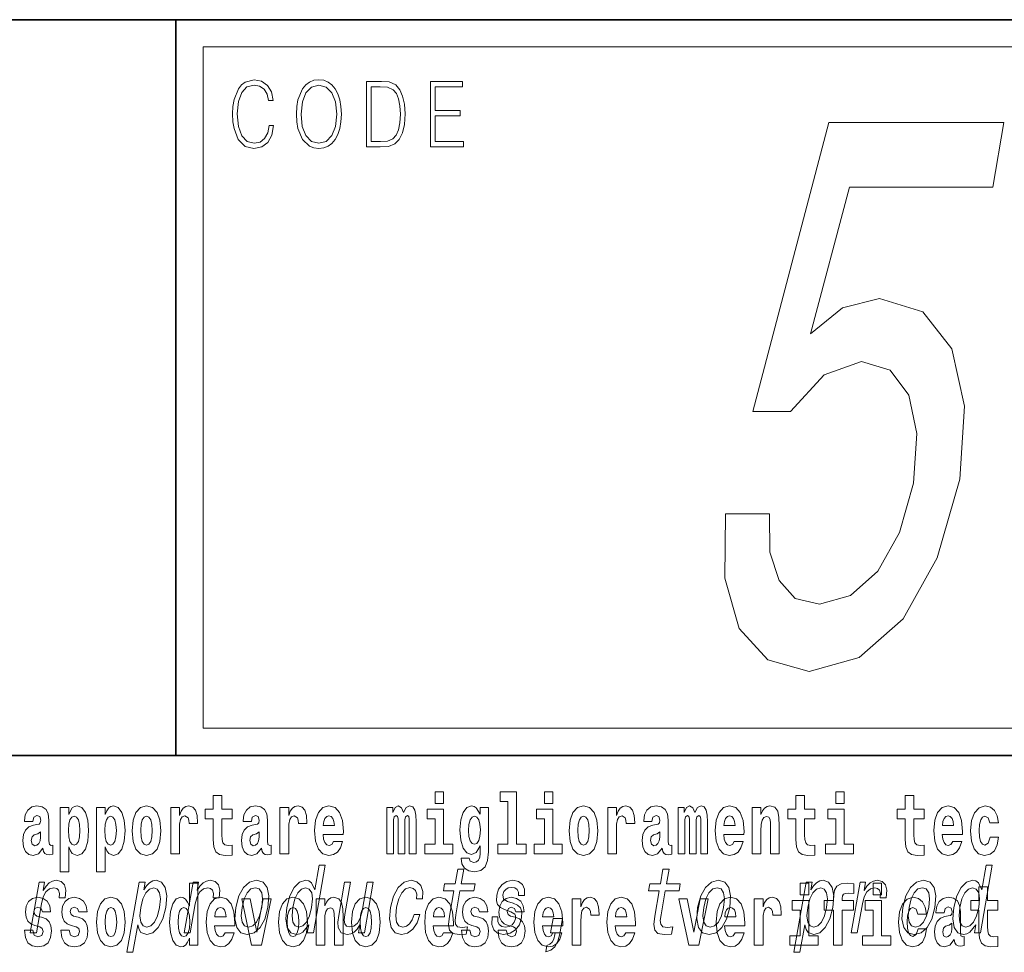
# Model space of a CAD drawing. Extents: x 0 to 210, y 0 to 297.
# Drawn here: x 145 to 163, y 14 to 32 of the extents above; entities that cross this region are included whole.
import ezdxf

# ---------------------------------------------------------------- set-up
doc = ezdxf.new("R2010")
doc.units = 0

msp = doc.modelspace()

# ---------------------------------------------------------------- linework, layer by layer
at = {"color": 7, "lineweight": 35}
for p, q in [((20, 31.5), (200, 31.5)), ((147.812393, 18), (147.812393, 31.5)), ((147.812393, 31.5), (200, 31.5)), ((147.812393, 18), (71, 18)), ((147.812393, 18), (198.5, 18))]:
    msp.add_line(p, q, dxfattribs=at)
at = {"color": 7, "lineweight": 13}
for p, q in [((148.312393, 31), (199.5, 31)), ((148.312393, 18.5), (148.312393, 31))]:
    msp.add_line(p, q, dxfattribs=at)
at = {"color": 252, "lineweight": 13}
msp.add_line((148.312393, 18.5), (199.5, 18.5), dxfattribs=at)
at = {"color": 7, "lineweight": 13}
for points in [[(149.52124, 29.559555), (149.496201, 29.421028), (149.43988, 29.317553), (149.356003, 29.254129), (149.248352, 29.232433), (149.118179, 29.267483), (149.020538, 29.37096), (148.957962, 29.541195), (148.936676, 29.771515), (148.957962, 29.998497), (149.019287, 30.163727), (149.115677, 30.265535), (149.24585, 30.300583), (149.348495, 30.280556), (149.429855, 30.22381), (149.486191, 30.133686), (149.512482, 30.016857), (149.593842, 30.016857), (149.563797, 30.17374), (149.492447, 30.293907), (149.384796, 30.370682), (149.24585, 30.399054), (149.08313, 30.355659), (149.015533, 30.303923), (148.957962, 30.232155), (148.879089, 30.035215), (148.857819, 29.910042), (148.851562, 29.769846), (148.857819, 29.626314), (148.879089, 29.501141), (148.956711, 29.300861), (149.080627, 29.175688), (149.243347, 29.133963), (149.387299, 29.164005), (149.497452, 29.245785), (149.570053, 29.379305), (149.6026, 29.559555)], [(150.022766, 29.766508), (150.029022, 29.624645), (150.051559, 29.501141), (150.134171, 29.30253), (150.264359, 29.177357), (150.344467, 29.145647), (150.434586, 29.133963), (150.523468, 29.145647), (150.603577, 29.177357), (150.674927, 29.229095), (150.735001, 29.30253), (150.782578, 29.392656), (150.817627, 29.501141), (150.838898, 29.624645), (150.847656, 29.766508), (150.840149, 29.906704), (150.817627, 30.030209), (150.782578, 30.138693), (150.735001, 30.230486), (150.674927, 30.302254), (150.603577, 30.353991), (150.523468, 30.387371), (150.434586, 30.399054), (150.344467, 30.387371), (150.264359, 30.353991), (150.19426, 30.302254), (150.134171, 30.230486), (150.051559, 30.030209), (150.029022, 29.905035)], [(151.520676, 30.367344), (151.309143, 30.367344), (151.309143, 29.167343), (151.556976, 29.167343), (151.709686, 29.175688), (151.826111, 29.219082), (151.906219, 29.30253), (151.966293, 29.422697), (152.002594, 29.577913), (152.015121, 29.769846), (152.002594, 29.948427), (151.970062, 30.096968), (151.916229, 30.215466), (151.844879, 30.302254), (151.725967, 30.357328), (151.582016, 30.367344)], [(152.481598, 29.167343), (153.086182, 29.167343), (153.086182, 29.265814), (152.564209, 29.265814), (152.564209, 29.734798), (153.027359, 29.734798), (153.027359, 29.833267), (152.564209, 29.833267), (152.564209, 30.268873), (153.071167, 30.268873), (153.071167, 30.367344), (152.481598, 30.367344)], [(150.10788, 29.766508), (150.131668, 29.990152), (150.198013, 30.15872), (150.30191, 30.263866), (150.434586, 30.300583), (150.568527, 30.263866), (150.671173, 30.15872), (150.73877, 29.991821), (150.762543, 29.766508), (150.73877, 29.539526), (150.671173, 29.372629), (150.568527, 29.267483), (150.434586, 29.232433), (150.300659, 29.267483), (150.198013, 29.372629), (150.130417, 29.539526)], [(151.391754, 29.265814), (151.391754, 30.268873), (151.556976, 30.268873), (151.694672, 30.260529), (151.79982, 30.215466), (151.85614, 30.1437), (151.89621, 30.045229), (151.921234, 29.920055), (151.929993, 29.766508), (151.921234, 29.606287), (151.89621, 29.477774), (151.853638, 29.379305), (151.793564, 29.310875), (151.695923, 29.27249), (151.56575, 29.265814)], [(157.89418, 22.434788), (157.879211, 21.253233), (158.1427, 20.331041), (158.665085, 19.754673), (159.422943, 19.538534), (160.341187, 19.797901), (161.14679, 20.503952), (161.774231, 21.627872), (162.188705, 23.068794), (162.274429, 24.408852), (162.042099, 25.460724), (161.511292, 26.137959), (160.71521, 26.382915), (160.036774, 26.210005), (159.452759, 25.734501), (160.162735, 28.429024), (162.79097, 28.429024), (162.996155, 29.61058), (159.788651, 29.61058), (158.392365, 24.307987), (159.084015, 24.307987), (159.703049, 24.98522), (160.385361, 25.230177), (160.911148, 25.071676), (161.254715, 24.61058), (161.400116, 23.90453), (161.337585, 22.996748), (161.084854, 22.088966), (160.685593, 21.382915), (160.184387, 20.93623), (159.612198, 20.777727), (159.171494, 20.878593), (158.874573, 21.210005), (158.705292, 21.728737), (158.698212, 22.434788)], [(148.84343, 17.016113), (148.653702, 17.016113), (148.653702, 17.264961), (148.497253, 17.264961), (148.497253, 17.016113), (148.348587, 17.016113), (148.348587, 16.838593), (148.497253, 16.838593), (148.497253, 16.459774), (148.507248, 16.323462), (148.542755, 16.231531), (148.610443, 16.180811), (148.716949, 16.163376), (148.84343, 16.171301), (148.84343, 16.351992), (148.770203, 16.345652), (148.710297, 16.358332), (148.674774, 16.396374), (148.658142, 16.458189), (148.653702, 16.540609), (148.653702, 16.838593), (148.84343, 16.838593)], [(152.565826, 17.331532), (152.565826, 17.115969), (152.72226, 17.115969), (152.72226, 17.331532)], [(153.757431, 17.154009), (153.901672, 17.154009), (153.901672, 16.369427), (153.718597, 16.369427), (153.718597, 16.193491), (154.235626, 16.193491), (154.235626, 16.369427), (154.058105, 16.369427), (154.058105, 17.331532), (153.757431, 17.331532)], [(154.569595, 17.331532), (154.569595, 17.115969), (154.726044, 17.115969), (154.726044, 17.331532)], [(159.530197, 17.016113), (159.340469, 17.016113), (159.340469, 17.264961), (159.184021, 17.264961), (159.184021, 17.016113), (159.035355, 17.016113), (159.035355, 16.838593), (159.184021, 16.838593), (159.184021, 16.459774), (159.194016, 16.323462), (159.229523, 16.231531), (159.297211, 16.180811), (159.403717, 16.163376), (159.530197, 16.171301), (159.530197, 16.351992), (159.45697, 16.345652), (159.397064, 16.358332), (159.361542, 16.396374), (159.34491, 16.458189), (159.340469, 16.540609), (159.340469, 16.838593), (159.530197, 16.838593)], [(159.912979, 17.331532), (159.912979, 17.115969), (160.069427, 17.115969), (160.069427, 17.331532)], [(161.533966, 17.016113), (161.344238, 17.016113), (161.344238, 17.264961), (161.187805, 17.264961), (161.187805, 17.016113), (161.039124, 17.016113), (161.039124, 16.838593), (161.187805, 16.838593), (161.187805, 16.459774), (161.197784, 16.323462), (161.233292, 16.231531), (161.300964, 16.180811), (161.407471, 16.163376), (161.533966, 16.171301), (161.533966, 16.351992), (161.460739, 16.345652), (161.400818, 16.358332), (161.365326, 16.396374), (161.348679, 16.458189), (161.344238, 16.540609), (161.344238, 16.838593), (161.533966, 16.838593)], [(145.188721, 16.787872), (145.206467, 16.870293), (145.263062, 16.898823), (145.315201, 16.876633), (145.332947, 16.813232), (145.326294, 16.764095), (145.304108, 16.74032), (145.26416, 16.73081), (145.202026, 16.7213), (145.117706, 16.6896), (145.056671, 16.630955), (145.020065, 16.546949), (145.007874, 16.437584), (145.020065, 16.323462), (145.056671, 16.236286), (145.115479, 16.183981), (145.195374, 16.163376), (145.290787, 16.196661), (145.373993, 16.296516), (145.3862, 16.239456), (145.409515, 16.201416), (145.442795, 16.182396), (145.490509, 16.174471), (145.553741, 16.187151), (145.553741, 16.351992), (145.527115, 16.347237), (145.491608, 16.367842), (145.484955, 16.432829), (145.484955, 16.810062), (145.471649, 16.925768), (145.431702, 17.008188), (145.361786, 17.057323), (145.263062, 17.074759), (145.167633, 17.054153), (145.096619, 16.998678), (145.051132, 16.911503), (145.036713, 16.800552), (145.036713, 16.787872)], [(145.689102, 17.046228), (145.689102, 15.863808), (145.847763, 15.863808), (145.847763, 16.325047), (145.87883, 16.252136), (145.913223, 16.201416), (146.001984, 16.163376), (146.085205, 16.193491), (146.151764, 16.282251), (146.195038, 16.426489), (146.21167, 16.61986), (146.195038, 16.811647), (146.151764, 16.954298), (146.085205, 17.043058), (146.001984, 17.074759), (145.953156, 17.065248), (145.913223, 17.036718), (145.87883, 16.985998), (145.847763, 16.914673), (145.847763, 17.046228)], [(146.357025, 17.046228), (146.357025, 15.863808), (146.515686, 15.863808), (146.515686, 16.325047), (146.546753, 16.252136), (146.581146, 16.201416), (146.669907, 16.163376), (146.753113, 16.193491), (146.819687, 16.282251), (146.862961, 16.426489), (146.879608, 16.61986), (146.862961, 16.811647), (146.819687, 16.954298), (146.753113, 17.043058), (146.669907, 17.074759), (146.621094, 17.065248), (146.581146, 17.036718), (146.546753, 16.985998), (146.515686, 16.914673), (146.515686, 17.046228)], [(147.009415, 16.618275), (147.027161, 16.423319), (147.079315, 16.280666), (147.162537, 16.193491), (147.273468, 16.163376), (147.383316, 16.193491), (147.466522, 16.280666), (147.518677, 16.423319), (147.537537, 16.618275), (147.518677, 16.811647), (147.466522, 16.955883), (147.382202, 17.043058), (147.272369, 17.074759), (147.162537, 17.043058), (147.079315, 16.955883), (147.027161, 16.811647)], [(147.717285, 17.044643), (147.717285, 16.193491), (147.877045, 16.193491), (147.877045, 16.6262), (147.880371, 16.74032), (147.897018, 16.822742), (147.928085, 16.873463), (147.979126, 16.890898), (148.035706, 16.854443), (148.051239, 16.811647), (148.056793, 16.753), (148.056793, 16.748245), (148.211014, 16.748245), (148.211014, 16.76251), (148.201019, 16.898823), (148.17218, 16.995508), (148.122253, 17.052568), (148.05014, 17.073174), (147.992432, 17.062078), (147.945831, 17.030378), (147.907013, 16.976488), (147.877045, 16.900408), (147.877045, 17.044643)], [(149.196259, 16.787872), (149.214005, 16.870293), (149.270599, 16.898823), (149.322739, 16.876633), (149.340485, 16.813232), (149.333832, 16.764095), (149.311646, 16.74032), (149.271698, 16.73081), (149.209564, 16.7213), (149.125244, 16.6896), (149.064209, 16.630955), (149.027603, 16.546949), (149.015411, 16.437584), (149.027603, 16.323462), (149.064209, 16.236286), (149.123016, 16.183981), (149.202911, 16.163376), (149.298325, 16.196661), (149.381531, 16.296516), (149.393738, 16.239456), (149.417053, 16.201416), (149.450333, 16.182396), (149.498047, 16.174471), (149.561279, 16.187151), (149.561279, 16.351992), (149.534653, 16.347237), (149.499146, 16.367842), (149.492493, 16.432829), (149.492493, 16.810062), (149.479187, 16.925768), (149.43924, 17.008188), (149.369324, 17.057323), (149.270599, 17.074759), (149.175171, 17.054153), (149.104156, 16.998678), (149.05867, 16.911503), (149.04425, 16.800552), (149.04425, 16.787872)], [(149.721039, 17.044643), (149.721039, 16.193491), (149.880814, 16.193491), (149.880814, 16.6262), (149.884155, 16.74032), (149.900787, 16.822742), (149.931854, 16.873463), (149.982895, 16.890898), (150.039474, 16.854443), (150.055008, 16.811647), (150.060547, 16.753), (150.060547, 16.748245), (150.214783, 16.748245), (150.214783, 16.76251), (150.204803, 16.898823), (150.175949, 16.995508), (150.126022, 17.052568), (150.053894, 17.073174), (149.996216, 17.062078), (149.949615, 17.030378), (149.910767, 16.976488), (149.880814, 16.900408), (149.880814, 17.044643)], [(150.702972, 16.421734), (150.669678, 16.367842), (150.621979, 16.348822), (150.579803, 16.361502), (150.546524, 16.399544), (150.52211, 16.462944), (150.511017, 16.550119), (150.882706, 16.550119), (150.88382, 16.60718), (150.866058, 16.808477), (150.813904, 16.955883), (150.730698, 17.044643), (150.617523, 17.074759), (150.509918, 17.043058), (150.426697, 16.954298), (150.373444, 16.810062), (150.355682, 16.61986), (150.373444, 16.426489), (150.426697, 16.282251), (150.50769, 16.193491), (150.614197, 16.163376), (150.702972, 16.179226), (150.773972, 16.225191), (150.828339, 16.304441), (150.869385, 16.421734)], [(152.09317, 16.824327), (152.09317, 16.193491), (152.219666, 16.193491), (152.219666, 16.781532), (152.214111, 16.905163), (152.19635, 16.997093), (152.159744, 17.054153), (152.098724, 17.074759), (152.035477, 17.043058), (151.983337, 16.951128), (151.94783, 17.041473), (151.88681, 17.074759), (151.831329, 17.043058), (151.792496, 16.954298), (151.792496, 17.044643), (151.678223, 17.044643), (151.678223, 16.193491), (151.803589, 16.193491), (151.803589, 16.817987), (151.815796, 16.875048), (151.851303, 16.895653), (151.87793, 16.879803), (151.88681, 16.835423), (151.88681, 16.193491), (152.011078, 16.193491), (152.011078, 16.817987), (152.023285, 16.875048), (152.058777, 16.895653), (152.08429, 16.879803), (152.09317, 16.835423)], [(152.893127, 16.369427), (152.72226, 16.369427), (152.72226, 17.016113), (152.421585, 17.016113), (152.421585, 16.838593), (152.565826, 16.838593), (152.565826, 16.369427), (152.376099, 16.369427), (152.376099, 16.193491), (152.893127, 16.193491)], [(153.390198, 16.203001), (153.38353, 16.131676), (153.363556, 16.07937), (153.328064, 16.049255), (153.274796, 16.03816), (153.211548, 16.058765), (153.190475, 16.115826), (153.041809, 16.115826), (153.041809, 16.112656), (153.057343, 16.008045), (153.103943, 15.930379), (153.18161, 15.882828), (153.289215, 15.865393), (153.40683, 15.889168), (153.485596, 15.955739), (153.52887, 16.071445), (153.543304, 16.231531), (153.543304, 17.046228), (153.390198, 17.046228), (153.390198, 16.921013), (153.320282, 17.036718), (153.279236, 17.065248), (153.230408, 17.074759), (153.146088, 17.043058), (153.079529, 16.955883), (153.036255, 16.817987), (153.020721, 16.637295), (153.036255, 16.443924), (153.079529, 16.301271), (153.146088, 16.212511), (153.230408, 16.182396), (153.316956, 16.217266), (153.352463, 16.266401), (153.390198, 16.339312)], [(154.896896, 16.369427), (154.726044, 16.369427), (154.726044, 17.016113), (154.425354, 17.016113), (154.425354, 16.838593), (154.569595, 16.838593), (154.569595, 16.369427), (154.379868, 16.369427), (154.379868, 16.193491), (154.896896, 16.193491)], [(155.02449, 16.618275), (155.042236, 16.423319), (155.094391, 16.280666), (155.177612, 16.193491), (155.288544, 16.163376), (155.398392, 16.193491), (155.481598, 16.280666), (155.533752, 16.423319), (155.552612, 16.618275), (155.533752, 16.811647), (155.481598, 16.955883), (155.397278, 17.043058), (155.287445, 17.074759), (155.177612, 17.043058), (155.094391, 16.955883), (155.042236, 16.811647)], [(155.732361, 17.044643), (155.732361, 16.193491), (155.89212, 16.193491), (155.89212, 16.6262), (155.895447, 16.74032), (155.912094, 16.822742), (155.943161, 16.873463), (155.994202, 16.890898), (156.050781, 16.854443), (156.066315, 16.811647), (156.071869, 16.753), (156.071869, 16.748245), (156.226089, 16.748245), (156.226089, 16.76251), (156.216095, 16.898823), (156.187256, 16.995508), (156.137329, 17.052568), (156.065216, 17.073174), (156.007507, 17.062078), (155.960907, 17.030378), (155.922089, 16.976488), (155.89212, 16.900408), (155.89212, 17.044643)], [(156.543396, 16.787872), (156.561157, 16.870293), (156.617737, 16.898823), (156.669891, 16.876633), (156.687637, 16.813232), (156.680984, 16.764095), (156.658783, 16.74032), (156.618851, 16.73081), (156.556717, 16.7213), (156.472397, 16.6896), (156.411377, 16.630955), (156.374756, 16.546949), (156.362549, 16.437584), (156.374756, 16.323462), (156.411377, 16.236286), (156.470184, 16.183981), (156.550064, 16.163376), (156.645477, 16.196661), (156.728699, 16.296516), (156.740906, 16.239456), (156.764191, 16.201416), (156.797485, 16.182396), (156.845184, 16.174471), (156.908432, 16.187151), (156.908432, 16.351992), (156.881805, 16.347237), (156.846298, 16.367842), (156.839645, 16.432829), (156.839645, 16.810062), (156.826324, 16.925768), (156.786377, 17.008188), (156.716492, 17.057323), (156.617737, 17.074759), (156.522324, 17.054153), (156.451324, 16.998678), (156.405823, 16.911503), (156.391403, 16.800552), (156.391403, 16.787872)], [(157.436554, 16.824327), (157.436554, 16.193491), (157.563049, 16.193491), (157.563049, 16.781532), (157.557495, 16.905163), (157.539734, 16.997093), (157.503128, 17.054153), (157.442108, 17.074759), (157.37886, 17.043058), (157.326721, 16.951128), (157.291214, 17.041473), (157.230194, 17.074759), (157.174713, 17.043058), (157.13588, 16.954298), (157.13588, 17.044643), (157.021606, 17.044643), (157.021606, 16.193491), (157.146973, 16.193491), (157.146973, 16.817987), (157.15918, 16.875048), (157.194687, 16.895653), (157.221313, 16.879803), (157.230194, 16.835423), (157.230194, 16.193491), (157.354462, 16.193491), (157.354462, 16.817987), (157.366669, 16.875048), (157.402161, 16.895653), (157.427673, 16.879803), (157.436554, 16.835423)], [(158.05011, 16.421734), (158.01683, 16.367842), (157.969116, 16.348822), (157.926956, 16.361502), (157.893677, 16.399544), (157.869263, 16.462944), (157.85817, 16.550119), (158.229858, 16.550119), (158.230957, 16.60718), (158.213211, 16.808477), (158.161072, 16.955883), (158.07785, 17.044643), (157.964691, 17.074759), (157.857056, 17.043058), (157.773849, 16.954298), (157.720581, 16.810062), (157.702835, 16.61986), (157.720581, 16.426489), (157.773849, 16.282251), (157.854843, 16.193491), (157.961365, 16.163376), (158.05011, 16.179226), (158.121124, 16.225191), (158.175491, 16.304441), (158.216537, 16.421734)], [(158.382965, 17.044643), (158.382965, 16.193491), (158.541626, 16.193491), (158.541626, 16.61669), (158.546066, 16.732395), (158.562714, 16.814817), (158.594879, 16.863953), (158.644806, 16.881388), (158.685852, 16.865538), (158.708054, 16.824327), (158.71582, 16.75617), (158.718048, 16.66741), (158.718048, 16.193491), (158.876694, 16.193491), (158.876694, 16.710205), (158.871155, 16.862368), (158.848969, 16.976488), (158.797913, 17.047813), (158.70694, 17.073174), (158.653687, 17.063663), (158.609314, 17.035133), (158.572693, 16.985998), (158.541626, 16.914673), (158.541626, 17.044643)], [(160.24028, 16.369427), (160.069427, 16.369427), (160.069427, 17.016113), (159.768738, 17.016113), (159.768738, 16.838593), (159.912979, 16.838593), (159.912979, 16.369427), (159.723251, 16.369427), (159.723251, 16.193491), (160.24028, 16.193491)], [(162.057648, 16.421734), (162.024368, 16.367842), (161.976654, 16.348822), (161.934494, 16.361502), (161.901215, 16.399544), (161.876801, 16.462944), (161.865707, 16.550119), (162.237396, 16.550119), (162.238495, 16.60718), (162.220749, 16.808477), (162.16861, 16.955883), (162.085388, 17.044643), (161.972229, 17.074759), (161.864594, 17.043058), (161.781387, 16.954298), (161.728119, 16.810062), (161.710373, 16.61986), (161.728119, 16.426489), (161.781387, 16.282251), (161.862381, 16.193491), (161.968903, 16.163376), (162.057648, 16.179226), (162.128662, 16.225191), (162.183029, 16.304441), (162.224075, 16.421734)], [(162.742218, 16.497814), (162.711151, 16.393204), (162.647919, 16.355162), (162.603531, 16.371012), (162.570251, 16.421734), (162.550262, 16.505739), (162.54361, 16.621445), (162.550262, 16.735565), (162.57135, 16.819572), (162.604645, 16.868708), (162.647919, 16.886143), (162.711151, 16.852858), (162.741119, 16.76251), (162.897552, 16.76251), (162.874252, 16.892483), (162.824326, 16.990753), (162.748871, 17.052568), (162.651245, 17.074759), (162.540283, 17.041473), (162.455963, 16.949543), (162.401596, 16.805307), (162.38385, 16.61669), (162.401596, 16.429659), (162.452637, 16.287006), (162.53363, 16.195076), (162.641251, 16.163376), (162.743317, 16.187151), (162.822113, 16.252136), (162.874252, 16.358332), (162.897552, 16.497814)], [(145.94873, 16.884558), (145.990891, 16.867123), (146.02417, 16.816402), (146.045258, 16.73398), (146.053009, 16.61986), (146.045258, 16.504154), (146.02417, 16.420149), (145.990891, 16.369427), (145.94873, 16.353577), (145.90213, 16.369427), (145.867737, 16.421734), (145.846649, 16.507324), (145.839996, 16.6262), (145.846649, 16.73715), (145.868835, 16.817987), (145.903229, 16.867123)], [(146.616638, 16.884558), (146.658813, 16.867123), (146.692093, 16.816402), (146.713165, 16.73398), (146.720947, 16.61986), (146.713165, 16.504154), (146.692093, 16.420149), (146.658813, 16.369427), (146.616638, 16.353577), (146.570053, 16.369427), (146.535645, 16.421734), (146.514572, 16.507324), (146.507919, 16.6262), (146.514572, 16.73715), (146.536774, 16.817987), (146.571167, 16.867123)], [(147.273468, 16.886143), (147.317856, 16.868708), (147.351135, 16.817987), (147.371124, 16.73398), (147.378876, 16.61986), (147.371124, 16.504154), (147.351135, 16.420149), (147.317856, 16.369427), (147.273468, 16.353577), (147.227997, 16.369427), (147.194702, 16.421734), (147.174728, 16.507324), (147.168076, 16.6262), (147.174728, 16.73715), (147.195801, 16.817987), (147.229095, 16.868708)], [(150.720703, 16.713375), (150.514343, 16.713375), (150.523224, 16.786285), (150.546524, 16.841763), (150.578705, 16.876633), (150.617523, 16.889313), (150.658585, 16.876633), (150.690765, 16.843348), (150.710724, 16.787872)], [(153.287003, 16.371012), (153.243729, 16.386862), (153.209335, 16.434414), (153.187149, 16.512079), (153.179382, 16.61986), (153.187149, 16.73398), (153.208221, 16.816402), (153.242615, 16.867123), (153.287003, 16.884558), (153.33139, 16.867123), (153.366882, 16.817987), (153.38797, 16.74032), (153.396851, 16.637295), (153.389069, 16.521589), (153.366882, 16.439169), (153.332489, 16.386862)], [(155.288544, 16.886143), (155.332932, 16.868708), (155.366211, 16.817987), (155.3862, 16.73398), (155.393951, 16.61986), (155.3862, 16.504154), (155.366211, 16.420149), (155.332932, 16.369427), (155.288544, 16.353577), (155.243073, 16.369427), (155.209778, 16.421734), (155.189804, 16.507324), (155.183151, 16.6262), (155.189804, 16.73715), (155.210876, 16.817987), (155.244171, 16.868708)], [(158.067871, 16.713375), (157.861496, 16.713375), (157.870377, 16.786285), (157.893677, 16.841763), (157.925842, 16.876633), (157.964691, 16.889313), (158.005737, 16.876633), (158.037903, 16.843348), (158.057892, 16.787872)], [(162.075409, 16.713375), (161.869034, 16.713375), (161.877914, 16.786285), (161.901215, 16.841763), (161.93338, 16.876633), (161.972229, 16.889313), (162.013275, 16.876633), (162.045441, 16.843348), (162.06543, 16.787872)], [(145.330734, 16.497814), (145.321854, 16.432829), (145.298553, 16.383692), (145.26416, 16.351992), (145.223114, 16.342482), (145.177612, 16.369427), (145.16098, 16.439169), (145.174286, 16.507324), (145.214233, 16.543779), (145.281921, 16.562799), (145.330734, 16.596085)], [(149.338272, 16.497814), (149.329391, 16.432829), (149.306091, 16.383692), (149.271698, 16.351992), (149.230652, 16.342482), (149.18515, 16.369427), (149.168518, 16.439169), (149.181824, 16.507324), (149.221771, 16.543779), (149.289459, 16.562799), (149.338272, 16.596085)], [(156.685425, 16.497814), (156.676544, 16.432829), (156.653244, 16.383692), (156.618851, 16.351992), (156.577789, 16.342482), (156.532318, 16.369427), (156.515656, 16.439169), (156.528992, 16.507324), (156.568924, 16.543779), (156.636597, 16.562799), (156.685425, 16.596085)], [(150.24762, 14.890569), (150.222717, 14.747053), (150.333939, 14.747053), (150.54953, 15.988552), (150.43956, 15.988552), (150.360596, 15.533796), (150.298737, 15.665209), (150.252304, 15.696333), (150.194992, 15.708436), (150.081543, 15.673854), (149.981323, 15.577024), (149.899948, 15.421405), (149.844666, 15.212183), (149.827286, 15.002961), (149.854309, 14.845613), (149.920624, 14.747053), (150.022339, 14.7142), (150.083862, 14.726304), (150.142349, 14.757428)], [(152.910797, 15.514776), (152.830017, 15.049646), (152.811478, 14.899215), (152.828857, 14.795468), (152.88913, 14.734949), (153.005615, 14.7142), (153.138565, 14.722846), (153.161377, 14.854258), (153.063522, 14.843884), (152.978699, 14.857716), (152.939453, 14.900944), (152.931839, 14.973566), (152.945755, 15.075583), (153.022034, 15.514776), (153.276093, 15.514776), (153.298599, 15.64446), (153.04454, 15.64446), (153.091675, 15.915929), (152.980438, 15.915929), (152.933304, 15.64446), (152.74118, 15.64446), (152.718658, 15.514776)], [(156.674438, 15.514776), (156.593658, 15.049646), (156.575119, 14.899215), (156.592499, 14.795468), (156.652771, 14.734949), (156.769257, 14.7142), (156.902206, 14.722846), (156.925018, 14.854258), (156.827164, 14.843884), (156.74234, 14.857716), (156.703094, 14.900944), (156.69548, 14.973566), (156.709396, 15.075583), (156.785675, 15.514776), (157.039734, 15.514776), (157.062241, 15.64446), (156.808182, 15.64446), (156.855316, 15.915929), (156.74408, 15.915929), (156.696945, 15.64446), (156.504822, 15.64446), (156.4823, 15.514776)], [(162.479462, 14.890569), (162.454544, 14.747053), (162.565765, 14.747053), (162.781357, 15.988552), (162.671387, 15.988552), (162.592438, 15.533796), (162.530563, 15.665209), (162.484131, 15.696333), (162.426819, 15.708436), (162.313385, 15.673854), (162.21315, 15.577024), (162.131775, 15.421405), (162.076492, 15.212183), (162.059113, 15.002961), (162.086151, 14.845613), (162.152451, 14.747053), (162.254181, 14.7142), (162.315704, 14.726304), (162.374176, 14.757428)], [(145.142761, 14.747053), (145.253983, 14.747053), (145.346161, 15.277889), (145.379761, 15.405843), (145.42981, 15.497485), (145.495026, 15.552816), (145.572906, 15.571837), (145.626404, 15.559733), (145.662125, 15.525151), (145.677185, 15.466362), (145.672226, 15.386823), (145.784729, 15.386823), (145.793884, 15.52688), (145.769577, 15.627169), (145.710571, 15.687687), (145.61937, 15.708436), (145.552521, 15.694604), (145.490891, 15.660022), (145.431381, 15.601232), (145.378387, 15.521693), (145.405121, 15.675584), (145.303986, 15.675584)], [(147.224091, 15.532067), (147.249023, 15.675584), (147.137787, 15.675584), (146.914093, 14.387399), (147.02533, 14.387399), (147.112396, 14.88884), (147.137466, 14.807571), (147.172394, 14.753969), (147.276718, 14.7142), (147.388611, 14.747053), (147.489136, 14.845613), (147.570511, 15.001232), (147.62738, 15.212183), (147.643478, 15.421405), (147.61615, 15.577024), (147.54953, 15.673854), (147.449371, 15.708436), (147.386902, 15.698062), (147.329376, 15.665209), (147.275513, 15.609878)], [(147.281479, 14.8508), (147.210815, 14.873278), (147.168472, 14.942442), (147.15387, 15.054834), (147.169815, 15.212183), (147.208221, 15.367803), (147.261856, 15.480194), (147.327911, 15.547629), (147.406677, 15.571837), (147.470734, 15.547629), (147.513092, 15.478465), (147.527695, 15.366074), (147.513611, 15.212183), (147.473953, 15.056563), (147.420013, 14.942442), (147.353638, 14.873278)], [(148.058899, 14.648404), (148.058899, 14.516848), (148.21756, 14.516848), (148.21756, 15.654888), (148.058899, 15.654888), (148.058899, 15.238029), (148.026733, 15.309355), (147.991211, 15.360075), (147.951279, 15.388605), (147.904678, 15.398115), (147.820358, 15.366415), (147.753784, 15.277655), (147.71051, 15.135003), (147.694977, 14.943216), (147.71051, 14.749845), (147.753784, 14.605608), (147.820358, 14.516848), (147.904678, 14.486732), (147.952393, 14.496243), (147.99234, 14.524773), (148.026733, 14.575493)], [(147.965485, 14.747053), (148.076721, 14.747053), (148.168884, 15.277889), (148.202484, 15.405843), (148.252533, 15.497485), (148.317749, 15.552816), (148.39563, 15.571837), (148.449142, 15.559733), (148.484863, 15.525151), (148.499924, 15.466362), (148.494965, 15.386823), (148.607452, 15.386823), (148.616608, 15.52688), (148.592316, 15.627169), (148.533295, 15.687687), (148.442108, 15.708436), (148.375244, 15.694604), (148.313629, 15.660022), (148.25412, 15.601232), (148.201111, 15.521693), (148.227844, 15.675584), (148.126724, 15.675584)], [(148.912292, 15.210454), (148.895874, 14.999503), (148.927002, 14.843884), (149.002457, 14.747053), (149.120621, 14.7142), (149.248932, 14.747053), (149.357727, 14.842154), (149.442886, 14.997773), (149.501312, 15.210454), (149.516449, 15.421405), (149.485626, 15.578753), (149.409866, 15.673854), (149.293274, 15.708436), (149.163391, 15.673854), (149.054306, 15.577024), (148.969147, 15.421405)], [(149.026352, 15.212183), (149.064758, 15.367803), (149.119659, 15.480194), (149.188538, 15.549358), (149.269852, 15.573566), (149.341492, 15.549358), (149.386658, 15.481923), (149.402237, 15.367803), (149.387848, 15.212183), (149.347885, 15.054834), (149.292679, 14.940713), (149.223785, 14.871549), (149.144043, 14.849071), (149.070847, 14.871549), (149.02597, 14.940713), (149.010406, 15.054834)], [(150.190247, 15.571837), (150.259338, 15.547629), (150.303253, 15.480194), (150.316605, 15.367803), (150.302216, 15.212183), (150.262253, 15.054834), (150.209869, 14.942442), (150.142242, 14.873278), (150.065033, 14.8508), (149.99942, 14.873278), (149.958344, 14.942442), (149.94278, 15.056563), (149.958405, 15.212183), (149.996521, 15.366074), (150.051422, 15.478465), (150.116516, 15.547629)], [(151.43103, 15.675584), (151.319794, 15.675584), (151.226715, 15.139561), (151.192474, 15.015064), (151.140198, 14.925151), (151.0737, 14.86982), (150.996124, 14.852529), (150.939133, 14.866362), (150.908417, 14.90786), (150.899231, 14.978753), (150.911591, 15.079041), (151.015182, 15.675584), (150.903961, 15.675584), (150.797958, 15.065208), (150.780426, 14.942442), (150.786743, 14.840425), (150.843842, 14.747053), (150.955673, 14.7142), (151.020981, 14.726304), (151.080734, 14.757428), (151.13681, 14.81103), (151.188232, 14.88884), (151.16362, 14.747053), (151.269791, 14.747053)], [(152.227493, 15.367803), (152.337463, 15.367803), (152.338715, 15.506131), (152.303284, 15.615065), (152.230316, 15.6825), (152.124847, 15.708436), (151.997498, 15.673854), (151.888412, 15.577024), (151.802948, 15.419676), (151.746094, 15.208725), (151.728729, 14.999503), (151.758575, 14.843884), (151.831512, 14.747053), (151.94841, 14.7142), (152.061615, 14.740137), (152.158905, 14.812759), (152.236877, 14.92688), (152.288574, 15.079041), (152.182404, 15.079041), (152.146637, 14.982212), (152.098633, 14.909589), (152.040253, 14.864633), (151.975922, 14.8508), (151.902725, 14.873278), (151.859116, 14.942442), (151.844513, 15.054834), (151.860748, 15.213912), (151.899155, 15.369532), (151.954071, 15.481923), (152.022949, 15.551087), (152.10173, 15.575295), (152.164764, 15.559733), (152.207153, 15.519964), (152.228607, 15.454258)], [(153.995636, 15.288263), (153.894211, 15.322845), (153.821472, 15.362616), (153.809052, 15.443883), (153.826538, 15.500944), (153.860291, 15.542442), (153.907776, 15.568378), (153.971512, 15.578753), (154.029114, 15.568378), (154.07048, 15.537255), (154.092712, 15.490569), (154.094543, 15.428321), (154.203247, 15.428321), (154.203842, 15.43178), (154.204407, 15.544171), (154.167892, 15.632356), (154.096603, 15.687687), (153.994019, 15.708436), (153.882996, 15.687687), (153.794708, 15.630627), (153.730713, 15.5459), (153.69693, 15.438696), (153.690277, 15.334949), (153.713074, 15.262327), (153.762207, 15.210454), (153.840576, 15.174143), (153.957245, 15.132644), (154.025574, 15.089417), (154.039795, 15.054834), (154.038376, 15.002961), (154.015884, 14.938984), (153.977142, 14.890569), (153.922455, 14.859445), (153.854919, 14.849071), (153.787201, 14.859445), (153.74295, 14.895757), (153.719025, 14.954546), (153.719238, 15.035814), (153.611786, 15.035814), (153.605469, 14.897486), (153.639877, 14.797197), (153.711533, 14.736678), (153.821381, 14.7142), (153.944092, 14.736678), (154.041824, 14.797197), (154.111725, 14.894027), (154.152603, 15.020252), (154.157623, 15.129186), (154.131348, 15.203537), (154.075287, 15.251952)], [(157.380493, 15.210454), (157.364075, 14.999503), (157.395203, 14.843884), (157.470642, 14.747053), (157.588806, 14.7142), (157.717133, 14.747053), (157.825912, 14.842154), (157.911072, 14.997773), (157.969498, 15.210454), (157.98465, 15.421405), (157.953827, 15.578753), (157.878052, 15.673854), (157.761459, 15.708436), (157.631592, 15.673854), (157.522491, 15.577024), (157.437347, 15.421405)], [(157.494537, 15.212183), (157.532944, 15.367803), (157.58786, 15.480194), (157.656738, 15.549358), (157.738037, 15.573566), (157.809692, 15.549358), (157.854858, 15.481923), (157.870422, 15.367803), (157.856049, 15.212183), (157.816071, 15.054834), (157.760864, 14.940713), (157.691986, 14.871549), (157.612244, 14.849071), (157.539032, 14.871549), (157.494171, 14.940713), (157.478592, 15.054834)], [(159.455933, 15.532067), (159.48085, 15.675584), (159.369629, 15.675584), (159.145935, 14.387399), (159.257156, 14.387399), (159.344238, 14.88884), (159.369293, 14.807571), (159.404236, 14.753969), (159.508545, 14.7142), (159.620438, 14.747053), (159.720978, 14.845613), (159.802338, 15.001232), (159.859207, 15.212183), (159.875305, 15.421405), (159.847977, 15.577024), (159.781372, 15.673854), (159.681198, 15.708436), (159.618729, 15.698062), (159.561218, 15.665209), (159.507355, 15.609878)], [(159.260483, 15.654889), (159.260483, 15.439327), (159.416931, 15.439327), (159.416931, 15.654889)], [(159.513306, 14.8508), (159.442657, 14.873278), (159.400299, 14.942442), (159.385696, 15.054834), (159.401642, 15.212183), (159.440048, 15.367803), (159.493683, 15.480194), (159.559753, 15.547629), (159.638519, 15.571837), (159.702576, 15.547629), (159.744919, 15.478465), (159.759521, 15.366074), (159.745453, 15.212183), (159.70578, 15.056563), (159.65184, 14.942442), (159.58548, 14.873278)], [(159.702057, 15.161949), (159.872925, 15.161949), (159.872925, 14.516849), (160.029358, 14.516849), (160.029358, 15.161949), (160.241287, 15.161949), (160.241287, 15.339471), (160.029358, 15.339471), (160.029358, 15.375927), (160.036026, 15.421892), (160.057098, 15.452007), (160.092621, 15.467857), (160.143646, 15.474197), (160.242401, 15.466272), (160.242401, 15.646964), (160.125885, 15.654889), (160.012726, 15.642209), (159.93396, 15.602584), (159.88736, 15.526503), (159.872925, 15.406042), (159.872925, 15.339471), (159.702057, 15.339471)], [(160.197327, 14.747053), (160.308548, 14.747053), (160.400726, 15.277889), (160.434326, 15.405843), (160.484375, 15.497485), (160.549591, 15.552816), (160.627472, 15.571837), (160.680969, 15.559733), (160.71669, 15.525151), (160.73175, 15.466362), (160.726791, 15.386823), (160.839294, 15.386823), (160.84845, 15.52688), (160.824142, 15.627169), (160.765137, 15.687687), (160.673935, 15.708436), (160.607086, 15.694604), (160.545456, 15.660022), (160.485947, 15.601232), (160.432953, 15.521693), (160.459686, 15.675584), (160.358551, 15.675584)], [(160.596329, 15.654889), (160.596329, 15.439327), (160.752777, 15.439327), (160.752777, 15.654889)], [(161.144135, 15.210454), (161.127716, 14.999503), (161.158844, 14.843884), (161.234283, 14.747053), (161.352448, 14.7142), (161.480774, 14.747053), (161.589554, 14.842154), (161.674713, 14.997773), (161.733139, 15.210454), (161.748291, 15.421405), (161.717468, 15.578753), (161.641693, 15.673854), (161.525101, 15.708436), (161.395233, 15.673854), (161.286133, 15.577024), (161.200989, 15.421405)], [(161.258179, 15.212183), (161.296585, 15.367803), (161.351501, 15.480194), (161.42038, 15.549358), (161.501678, 15.573566), (161.573334, 15.549358), (161.6185, 15.481923), (161.634064, 15.367803), (161.61969, 15.212183), (161.579712, 15.054834), (161.524506, 14.940713), (161.455627, 14.871549), (161.375885, 14.849071), (161.302673, 14.871549), (161.257812, 14.940713), (161.242233, 15.054834)], [(162.422073, 15.571837), (162.49118, 15.547629), (162.535095, 15.480194), (162.548431, 15.367803), (162.534058, 15.212183), (162.49408, 15.054834), (162.441711, 14.942442), (162.374084, 14.873278), (162.296875, 14.8508), (162.231262, 14.873278), (162.19017, 14.942442), (162.174606, 15.056563), (162.190247, 15.212183), (162.228348, 15.366074), (162.283249, 15.478465), (162.348358, 15.547629)], [(162.885239, 15.339472), (162.695511, 15.339472), (162.695511, 15.588319), (162.539062, 15.588319), (162.539062, 15.339472), (162.390396, 15.339472), (162.390396, 15.16195), (162.539062, 15.16195), (162.539062, 14.783132), (162.549057, 14.64682), (162.584564, 14.55489), (162.652252, 14.504169), (162.758759, 14.486733), (162.885239, 14.494658), (162.885239, 14.67535), (162.812012, 14.66901), (162.752106, 14.68169), (162.716583, 14.71973), (162.699951, 14.781547), (162.695511, 14.863967), (162.695511, 15.16195), (162.885239, 15.16195)], [(145.31842, 14.854456), (145.361694, 14.82434), (145.377228, 14.76728), (145.352814, 14.697539), (145.281799, 14.670594), (145.214127, 14.702294), (145.1875, 14.791055), (145.036606, 14.791055), (145.052139, 14.661083), (145.099854, 14.564398), (145.176392, 14.507338), (145.280701, 14.486732), (145.388321, 14.507338), (145.467102, 14.564398), (145.515915, 14.656328), (145.532562, 14.77996), (145.520355, 14.875061), (145.487061, 14.947971), (145.430481, 15.000277), (145.350586, 15.031977), (145.264053, 15.052582), (145.222992, 15.079528), (145.207458, 15.136588), (145.226334, 15.192063), (145.278473, 15.215838), (145.339508, 15.190478), (145.363907, 15.128663), (145.515915, 15.128663), (145.515915, 15.131833), (145.499268, 15.239614), (145.452667, 15.32362), (145.378326, 15.37751), (145.280701, 15.39653), (145.18306, 15.37751), (145.112061, 15.322035), (145.067673, 15.236444), (145.053253, 15.125493), (145.064331, 15.033562), (145.097626, 14.960651), (145.150879, 14.908346), (145.224121, 14.878231)], [(145.986343, 14.854456), (146.029617, 14.82434), (146.045135, 14.76728), (146.020737, 14.697539), (145.949738, 14.670594), (145.88205, 14.702294), (145.855423, 14.791055), (145.704529, 14.791055), (145.720062, 14.661084), (145.767761, 14.564398), (145.84433, 14.507338), (145.948608, 14.486732), (146.056244, 14.507338), (146.13501, 14.564398), (146.183838, 14.656329), (146.20047, 14.77996), (146.188263, 14.875061), (146.154999, 14.947971), (146.098404, 15.000277), (146.018524, 15.031977), (145.931976, 15.052583), (145.89093, 15.079528), (145.875397, 15.136588), (145.894257, 15.192063), (145.946411, 15.215838), (146.007416, 15.190478), (146.03183, 15.128663), (146.183838, 15.128663), (146.183838, 15.131833), (146.167191, 15.239614), (146.12059, 15.32362), (146.046265, 15.37751), (145.948608, 15.39653), (145.850983, 15.37751), (145.779968, 15.322035), (145.735596, 15.236444), (145.721161, 15.125493), (145.732269, 15.033562), (145.765549, 14.960651), (145.818817, 14.908346), (145.892029, 14.878231)], [(146.356918, 14.941631), (146.374664, 14.746675), (146.426819, 14.604023), (146.51004, 14.516848), (146.620972, 14.486732), (146.73082, 14.516848), (146.814026, 14.604023), (146.86618, 14.746675), (146.88504, 14.941631), (146.86618, 15.135003), (146.814026, 15.27924), (146.729706, 15.366415), (146.619873, 15.398115), (146.51004, 15.366415), (146.426819, 15.27924), (146.374664, 15.135003)], [(148.71463, 14.74509), (148.681335, 14.691199), (148.633636, 14.672179), (148.591461, 14.684859), (148.558182, 14.722899), (148.533768, 14.7863), (148.522675, 14.873476), (148.894363, 14.873476), (148.895477, 14.930536), (148.877716, 15.131833), (148.825562, 15.27924), (148.742355, 15.368), (148.629181, 15.398116), (148.521576, 15.366415), (148.438354, 15.277655), (148.385101, 15.133418), (148.36734, 14.943216), (148.385101, 14.749845), (148.438354, 14.605609), (148.519348, 14.516848), (148.625854, 14.486732), (148.71463, 14.502583), (148.785629, 14.548548), (148.839996, 14.627799), (148.881042, 14.74509)], [(149.023071, 15.368), (149.201691, 14.516848), (149.384766, 14.516848), (149.561172, 15.368), (149.413605, 15.368), (149.294891, 14.756185), (149.171738, 15.368)], [(149.696533, 14.941631), (149.714294, 14.746675), (149.766434, 14.604024), (149.84964, 14.516848), (149.960602, 14.486732), (150.070435, 14.516848), (150.153656, 14.604024), (150.205795, 14.746675), (150.224655, 14.941631), (150.205795, 15.135003), (150.153656, 15.27924), (150.069336, 15.366415), (149.959488, 15.398116), (149.84964, 15.366415), (149.766434, 15.27924), (149.714294, 15.135003)], [(150.383316, 15.368001), (150.383316, 14.516848), (150.541977, 14.516848), (150.541977, 14.940046), (150.546417, 15.055753), (150.563049, 15.138173), (150.59523, 15.187309), (150.645172, 15.204744), (150.686218, 15.188894), (150.708405, 15.147683), (150.716171, 15.079528), (150.718384, 14.990767), (150.718384, 14.516848), (150.877045, 14.516848), (150.877045, 15.033563), (150.87149, 15.185724), (150.849304, 15.299845), (150.798279, 15.371171), (150.707291, 15.396531), (150.654037, 15.387021), (150.60965, 15.35849), (150.573044, 15.309355), (150.541977, 15.238029), (150.541977, 15.368001)], [(151.032379, 14.941631), (151.05014, 14.746675), (151.10228, 14.604024), (151.185486, 14.516848), (151.296448, 14.486732), (151.406281, 14.516848), (151.489502, 14.604024), (151.541641, 14.746675), (151.560501, 14.941631), (151.541641, 15.135003), (151.489502, 15.27924), (151.405182, 15.366416), (151.295334, 15.398116), (151.185486, 15.366416), (151.10228, 15.27924), (151.05014, 15.135003)], [(152.722168, 14.74509), (152.688873, 14.691199), (152.641174, 14.672179), (152.598999, 14.684859), (152.56572, 14.722899), (152.541306, 14.786301), (152.530212, 14.873476), (152.901901, 14.873476), (152.903015, 14.930537), (152.885254, 15.131834), (152.833099, 15.27924), (152.749893, 15.368001), (152.636719, 15.398116), (152.529114, 15.366416), (152.445892, 15.277655), (152.392639, 15.133419), (152.374878, 14.943217), (152.392639, 14.749846), (152.445892, 14.605609), (152.526886, 14.516848), (152.633392, 14.486732), (152.722168, 14.502583), (152.793167, 14.548549), (152.847534, 14.627799), (152.88858, 14.74509)], [(153.333496, 14.854456), (153.37677, 14.824341), (153.392303, 14.767281), (153.367889, 14.697539), (153.296875, 14.670594), (153.229202, 14.702294), (153.202576, 14.791056), (153.051682, 14.791056), (153.067215, 14.661084), (153.114929, 14.564399), (153.191467, 14.507338), (153.295776, 14.486732), (153.403397, 14.507338), (153.482178, 14.564399), (153.530991, 14.656329), (153.547638, 14.779961), (153.535431, 14.875061), (153.502136, 14.947972), (153.445557, 15.000278), (153.365662, 15.031978), (153.279129, 15.052583), (153.238068, 15.079528), (153.222534, 15.136589), (153.241409, 15.192064), (153.293549, 15.215839), (153.354584, 15.190479), (153.378983, 15.128664), (153.530991, 15.128664), (153.530991, 15.131834), (153.514343, 15.239614), (153.467743, 15.323621), (153.393402, 15.377511), (153.295776, 15.396531), (153.198135, 15.377511), (153.127136, 15.322036), (153.082748, 15.236444), (153.068329, 15.125494), (153.079407, 15.033563), (153.112701, 14.960652), (153.165955, 14.908346), (153.239197, 14.878231)], [(154.001419, 14.854456), (154.044693, 14.824341), (154.060211, 14.767281), (154.035812, 14.697539), (153.964813, 14.670594), (153.897125, 14.702295), (153.870499, 14.791056), (153.719604, 14.791056), (153.735138, 14.661084), (153.782837, 14.564399), (153.859406, 14.507339), (153.963684, 14.486732), (154.07132, 14.507339), (154.150085, 14.564399), (154.198914, 14.656329), (154.215546, 14.779961), (154.203339, 14.875061), (154.170074, 14.947972), (154.11348, 15.000278), (154.0336, 15.031978), (153.947052, 15.052583), (153.906006, 15.079528), (153.890472, 15.136589), (153.909332, 15.192064), (153.961487, 15.215839), (154.022491, 15.190479), (154.046906, 15.128664), (154.198914, 15.128664), (154.198914, 15.131834), (154.182266, 15.239614), (154.135666, 15.323621), (154.06134, 15.377511), (153.963684, 15.396531), (153.866058, 15.377511), (153.795044, 15.322036), (153.750671, 15.236444), (153.736237, 15.125494), (153.747345, 15.033563), (153.780624, 14.960652), (153.833893, 14.908347), (153.907104, 14.878231)], [(154.725922, 14.74509), (154.692642, 14.6912), (154.644928, 14.672179), (154.602768, 14.684859), (154.569489, 14.7229), (154.545074, 14.786301), (154.533981, 14.873476), (154.90567, 14.873476), (154.906769, 14.930537), (154.889023, 15.131834), (154.836884, 15.27924), (154.753662, 15.368001), (154.640503, 15.398116), (154.532867, 15.366416), (154.449661, 15.277655), (154.396393, 15.133419), (154.378647, 14.943217), (154.396393, 14.749846), (154.449661, 14.605609), (154.530655, 14.516849), (154.637177, 14.486732), (154.725922, 14.502584), (154.796936, 14.548549), (154.851303, 14.627799), (154.892349, 14.74509)], [(155.079865, 15.368001), (155.079865, 14.516849), (155.239624, 14.516849), (155.239624, 14.949557), (155.24295, 15.063678), (155.259598, 15.146099), (155.290665, 15.196819), (155.341705, 15.214254), (155.398285, 15.177799), (155.413818, 15.135004), (155.419373, 15.076359), (155.419373, 15.071604), (155.573593, 15.071604), (155.573593, 15.085869), (155.563599, 15.222179), (155.53476, 15.318866), (155.484833, 15.375926), (155.41272, 15.396531), (155.355011, 15.385436), (155.308411, 15.353736), (155.269592, 15.299846), (155.239624, 15.223764), (155.239624, 15.368001)], [(156.061768, 14.74509), (156.028488, 14.6912), (155.980774, 14.67218), (155.938614, 14.68486), (155.905334, 14.7229), (155.88092, 14.786301), (155.869827, 14.873477), (156.241516, 14.873477), (156.242615, 14.930537), (156.224869, 15.131834), (156.172729, 15.279241), (156.089508, 15.368001), (155.976349, 15.398116), (155.868713, 15.366416), (155.785507, 15.277656), (155.732239, 15.133419), (155.714493, 14.943217), (155.732239, 14.749846), (155.785507, 14.605609), (155.866501, 14.516849), (155.973022, 14.486733), (156.061768, 14.502584), (156.132782, 14.548549), (156.187149, 14.627799), (156.228195, 14.74509)], [(157.038147, 15.368001), (157.216766, 14.516849), (157.399841, 14.516849), (157.576248, 15.368001), (157.42868, 15.368001), (157.309967, 14.756186), (157.186813, 15.368001)], [(158.065552, 14.74509), (158.032257, 14.6912), (157.984558, 14.67218), (157.942383, 14.68486), (157.909103, 14.7229), (157.884689, 14.786301), (157.873596, 14.873477), (158.245285, 14.873477), (158.246399, 14.930537), (158.228638, 15.131834), (158.176483, 15.279241), (158.093277, 15.368001), (157.980103, 15.398116), (157.872498, 15.366416), (157.789276, 15.277656), (157.736023, 15.133419), (157.718262, 14.943217), (157.736023, 14.749846), (157.789276, 14.605609), (157.87027, 14.516849), (157.976776, 14.486733), (158.065552, 14.502584), (158.136551, 14.548549), (158.190918, 14.6278), (158.231964, 14.74509)], [(158.419464, 15.368001), (158.419464, 14.516849), (158.579239, 14.516849), (158.579239, 14.949557), (158.582581, 15.063679), (158.599213, 15.146099), (158.63028, 15.196819), (158.68132, 15.214255), (158.7379, 15.177799), (158.753433, 15.135004), (158.758972, 15.076359), (158.758972, 15.071604), (158.913208, 15.071604), (158.913208, 15.085869), (158.903229, 15.22218), (158.874374, 15.318866), (158.824448, 15.375926), (158.752319, 15.396532), (158.694641, 15.385436), (158.648041, 15.353736), (158.609192, 15.299846), (158.579239, 15.223765), (158.579239, 15.368001)], [(161.421799, 14.821172), (161.390732, 14.71656), (161.327484, 14.67852), (161.283112, 14.69437), (161.249817, 14.74509), (161.229858, 14.829097), (161.223206, 14.944802), (161.229858, 15.058924), (161.250931, 15.142929), (161.28421, 15.192065), (161.327484, 15.2095), (161.390732, 15.176215), (161.420685, 15.085869), (161.577133, 15.085869), (161.553833, 15.21584), (161.503906, 15.314111), (161.428467, 15.375927), (161.330811, 15.398117), (161.219879, 15.364832), (161.135544, 15.272901), (161.081177, 15.128664), (161.063431, 14.940047), (161.081177, 14.753016), (161.132217, 14.610365), (161.213211, 14.518434), (161.320831, 14.486733), (161.422913, 14.510509), (161.501678, 14.575495), (161.553833, 14.68169), (161.577133, 14.821172)], [(161.902222, 15.111229), (161.919968, 15.19365), (161.976562, 15.22218), (162.028702, 15.19999), (162.046448, 15.136589), (162.039795, 15.087454), (162.017609, 15.063679), (161.977661, 15.054169), (161.915527, 15.044659), (161.831207, 15.012959), (161.770172, 14.954313), (161.733566, 14.870307), (161.721375, 14.760941), (161.733566, 14.64682), (161.770172, 14.559644), (161.828979, 14.507339), (161.908875, 14.486733), (162.004288, 14.520019), (162.087494, 14.619875), (162.099701, 14.562815), (162.123016, 14.524774), (162.156296, 14.505754), (162.20401, 14.497828), (162.267242, 14.510509), (162.267242, 14.67535), (162.240616, 14.670595), (162.205109, 14.6912), (162.198456, 14.756186), (162.198456, 15.133419), (162.18515, 15.249125), (162.145203, 15.331546), (162.075287, 15.380682), (161.976562, 15.398117), (161.881134, 15.377512), (161.81012, 15.322036), (161.764633, 15.23486), (161.750214, 15.123909), (161.750214, 15.111229)], [(146.620972, 15.209498), (146.665359, 15.192063), (146.698639, 15.141343), (146.718628, 15.057338), (146.726379, 14.943216), (146.718628, 14.827511), (146.698639, 14.743505), (146.665359, 14.692784), (146.620972, 14.676934), (146.5755, 14.692784), (146.542206, 14.74509), (146.522232, 14.83068), (146.515579, 14.949556), (146.522232, 15.060508), (146.543304, 15.141343), (146.576599, 15.192063)], [(147.957947, 15.207914), (148.003418, 15.190478), (148.036713, 15.141343), (148.058899, 15.057338), (148.066666, 14.943216), (148.058899, 14.827511), (148.036713, 14.743505), (148.002319, 14.692784), (147.957947, 14.676934), (147.914673, 14.692784), (147.881378, 14.743505), (147.860291, 14.827511), (147.853638, 14.943216), (147.860291, 15.057338), (147.881378, 15.139758), (147.914673, 15.190478)], [(148.732361, 15.036733), (148.526001, 15.036733), (148.534882, 15.109643), (148.558182, 15.165118), (148.590363, 15.199989), (148.629181, 15.212669), (148.670242, 15.199989), (148.702423, 15.166703), (148.722382, 15.111228)], [(149.960602, 15.209499), (150.004974, 15.192064), (150.038269, 15.141343), (150.058228, 15.057338), (150.06601, 14.943216), (150.058228, 14.827511), (150.038269, 14.743505), (150.004974, 14.692784), (149.960602, 14.676934), (149.9151, 14.692784), (149.881821, 14.74509), (149.861847, 14.830681), (149.855194, 14.949556), (149.861847, 15.060508), (149.882935, 15.141343), (149.916214, 15.192064)], [(151.296448, 15.209499), (151.34082, 15.192064), (151.374115, 15.141344), (151.394073, 15.057338), (151.401855, 14.943216), (151.394073, 14.827511), (151.374115, 14.743505), (151.34082, 14.692784), (151.296448, 14.676934), (151.250946, 14.692784), (151.217667, 14.74509), (151.197693, 14.830681), (151.19104, 14.949556), (151.197693, 15.060508), (151.218781, 15.141344), (151.25206, 15.192064)], [(152.739899, 15.036733), (152.533539, 15.036733), (152.542419, 15.109643), (152.56572, 15.165119), (152.5979, 15.199989), (152.636719, 15.212669), (152.67778, 15.199989), (152.709961, 15.166704), (152.729919, 15.111228)], [(154.743683, 15.036733), (154.537308, 15.036733), (154.546188, 15.109644), (154.569489, 15.165119), (154.601654, 15.199989), (154.640503, 15.212669), (154.681549, 15.199989), (154.713715, 15.166704), (154.733704, 15.111229)], [(156.079529, 15.036733), (155.873154, 15.036733), (155.882034, 15.109644), (155.905334, 15.165119), (155.9375, 15.199989), (155.976349, 15.212669), (156.017395, 15.199989), (156.049561, 15.166704), (156.06955, 15.111229)], [(158.083282, 15.036734), (157.876923, 15.036734), (157.885803, 15.109644), (157.909103, 15.165119), (157.941284, 15.199989), (157.980103, 15.212669), (158.021164, 15.199989), (158.053345, 15.166704), (158.073303, 15.111229)], [(159.587784, 14.692785), (159.416931, 14.692785), (159.416931, 15.339471), (159.116241, 15.339471), (159.116241, 15.161949), (159.260483, 15.161949), (159.260483, 14.692785), (159.070755, 14.692785), (159.070755, 14.516849), (159.587784, 14.516849)], [(160.92363, 14.692785), (160.752777, 14.692785), (160.752777, 15.339471), (160.452087, 15.339471), (160.452087, 15.161949), (160.596329, 15.161949), (160.596329, 14.692785), (160.406601, 14.692785), (160.406601, 14.516849), (160.92363, 14.516849)], [(154.68457, 14.747053), (154.769257, 14.747053), (154.76355, 14.7142), (154.742828, 14.631203), (154.712402, 14.572413), (154.670395, 14.534373), (154.614014, 14.515353), (154.593597, 14.397774), (154.685608, 14.425439), (154.761169, 14.489416), (154.818085, 14.591434), (154.855713, 14.728033), (154.904053, 15.006419), (154.729614, 15.006419)], [(162.044235, 14.821172), (162.035355, 14.756186), (162.012054, 14.70705), (161.977661, 14.67535), (161.936615, 14.66584), (161.891113, 14.692785), (161.874481, 14.762527), (161.887787, 14.830682), (161.927734, 14.867137), (161.995422, 14.886157), (162.044235, 14.919442)]]:
    msp.add_lwpolyline(points, close=True, dxfattribs=at)

doc.saveas('drawing.dxf')
